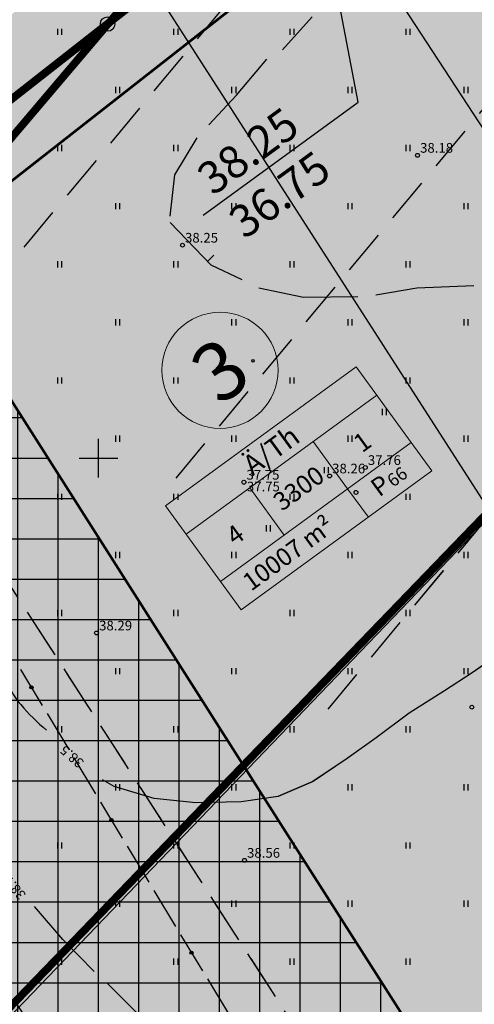
# Model space of a CAD drawing. Extents: x 546151 to 547152, y 6584543 to 6585899.
# Drawn here: x 546594 to 546629, y 6584658 to 6584734 of the extents above; entities that cross this region are included whole.
import ezdxf
from ezdxf.enums import TextEntityAlignment as Align

# ---------------------------------------------------------------- set-up
doc = ezdxf.new("R2010")
doc.units = 0
doc.header["$MEASUREMENT"] = 0
for name, pattern in [('CENTER', [50.8, 31.75, -6.35, 6.35, -6.35]), ('DASHEDX5', [1.875, 1.25, -0.625]), ('DASHEDX7', [5.25, 3.5, -1.75]), ('PHANTOM', [63.5, 31.75, -6.35, 6.35, -6.35, 6.35, -6.35]), ('Vana_LepikuI-must$0$DASHEDX7', [5.25, 3.5, -1.75])]:
    doc.linetypes.add(name, pattern=pattern)
doc.layers.get('0').update_dxf_attribs({"linetype": 'CONTINUOUS'})
for name, color, linetype in [('02036-GE-VK-VÕRGUGA$0$K-vktekst', 7, 'CONTINUOUS'), ('ASFBET', 7, 'DASHEDX5'), ('HORISONTAALID', 42, 'CONTINUOUS'), ('k-as-ehk_ala', 153, 'CONTINUOUS'), ('k-as-ehk_joon', 7, 'PHANTOM'), ('k-as-kinnistud-kr', 46, 'CONTINUOUS'), ('k-as-kr-mod-kr', 1, 'CONTINUOUS'), ('k-asmaantee-kaits', 133, 'CONTINUOUS'), ('K-det-ehitusala', 36, 'CENTER'), ('K-eh.keeluala', 153, 'CONTINUOUS'), ('K-exp-ha-EÕ', 41, 'CONTINUOUS'), ('K-exp-ha-PIND', 41, 'CONTINUOUS'), ('K-exp-ha-POSNR', 41, 'CONTINUOUS'), ('K-kr-nurk', 7, 'CONTINUOUS'), ('KAABLID_SIDE', 130, 'CONTINUOUS'), ('KORGUSED', 7, 'CONTINUOUS'), ('npl$0$KORGUS_VARU', 70, 'CONTINUOUS'), ('npl$0$KORGUSED', 7, 'CONTINUOUS'), ('npl$0$PINNAD', 94, 'CONTINUOUS'), ('PINNAD', 3, 'CONTINUOUS'), ('TORU_DRENAAZ', 84, 'DASHEDX7'), ('Vana_LepikuI-must$0$HORISONTAALID', 42, 'CONTINUOUS'), ('Vana_LepikuI-must$0$KAABLID_SIDE', 130, 'CONTINUOUS'), ('Vana_LepikuI-must$0$KORGUSED', 7, 'CONTINUOUS'), ('Vana_LepikuI-must$0$PIIR_KATASTER', 24, 'CONTINUOUS'), ('Vana_LepikuI-must$0$PINNAD', 94, 'CONTINUOUS'), ('Vana_LepikuI-must$0$POSTID', 230, 'CONTINUOUS'), ('Vana_LepikuI-must$0$TORU_DRENAAZ', 84, 'Vana_LepikuI-must$0$DASHEDX7'), ('Vana_LepikuI-must$0$VORK', 7, 'CONTINUOUS'), ('vor-RAAM', 7, 'CONTINUOUS'), ('VORK', 7, 'CONTINUOUS')]:
    doc.layers.add(name, color=color, linetype=linetype)
for name, color, linetype, lineweight in [('K-exp-EÕ', 178, 'CONTINUOUS', 20), ('K-exp-pind', 178, 'CONTINUOUS', 20), ('K-exp-posNR', 178, 'CONTINUOUS', 20)]:
    doc.layers.add(name, color=color, linetype=linetype, lineweight=lineweight)
doc.styles.add('02036-GE-VK-VÕRGUGA$0$SWISL-KN', font='swiss.ttf')
doc.styles.add('ITALICC', font='italicc', dxfattribs={"height": 0.8})
doc.styles.add('KPR-JOONED', font='romand.shx', dxfattribs={"width": 0.8})
doc.styles.add('npl$0$ITALICC', font='italicc', dxfattribs={"height": 0.8})
doc.styles.add('ROMANC', font='romanc', dxfattribs={"height": 0.75})
doc.styles.add('SWISL', font='swissl.ttf')
doc.styles.add('Vana_LepikuI-must$0$ITALICC', font='italicc', dxfattribs={"height": 0.8})
doc.styles.add('Vana_LepikuI-must$0$ROMANC', font='ROMANC.shx', dxfattribs={"height": 0.8})
doc.linetypes.add('K3_KPROJEKT', pattern='A,9.5,-1.25,["K3",KPR-JOONED,S=1,R=0,X=-0.92,Y=-0.5],-1.25', length=12)
pattern_1 = [(90.00000001, (0, 0), (-3.125, -6e-10), []), (180.00000001, (0, 0), (6e-10, -3.125), [])]

# ---------------------------------------------------------------- blocks, each defined once
blk = doc.blocks.new('ZZZZZZZ')
for radius in [0.124, 0.119, 0.114, 0.109, 0.104, 0.0993, 0.0943, 0.0893, 0.0843, 0.0793, 0.0743, 0.0693, 0.0643, 0.0593, 0.0543, 0.0493, 0.0443, 0.0393, 0.0343, 0.0293, 0.0243, 0.0193, 0.0143, 0.00928, 0.00428]:
    blk.add_circle((0, 0), radius)
blk = doc.blocks.new('Vana_LepikuI-must')
at = {"color": 7}
for centre, radius in [((546624.717, 6584723.44), 0.15), ((546606.497, 6584716.481), 0.15), ((546617.9, 6584698.613), 0.15), ((546599.838, 6584686.457), 0.15), ((546594.793, 6584682.244), 0.124), ((546594.793, 6584682.244), 0.119), ((546594.793, 6584682.244), 0.114), ((546594.793, 6584682.244), 0.109), ((546594.793, 6584682.244), 0.104), ((546594.793, 6584682.244), 0.0993), ((546594.793, 6584682.244), 0.0943), ((546594.793, 6584682.244), 0.0893), ((546594.793, 6584682.244), 0.0843), ((546594.793, 6584682.244), 0.0793), ((546594.793, 6584682.244), 0.0743), ((546594.793, 6584682.244), 0.0693), ((546594.793, 6584682.244), 0.0643), ((546594.793, 6584682.244), 0.0593), ((546594.793, 6584682.244), 0.0543), ((546594.793, 6584682.244), 0.0493), ((546594.793, 6584682.244), 0.0443), ((546594.793, 6584682.244), 0.0393), ((546594.793, 6584682.244), 0.0343), ((546594.793, 6584682.244), 0.0293), ((546594.793, 6584682.244), 0.0243), ((546594.793, 6584682.244), 0.0193), ((546594.793, 6584682.244), 0.0143), ((546594.793, 6584682.244), 0.00928), ((546594.793, 6584682.244), 0.00428), ((546628.924, 6584680.71), 0.15), ((546600.995, 6584671.972), 0.124), ((546600.995, 6584671.972), 0.119), ((546600.995, 6584671.972), 0.114), ((546600.995, 6584671.972), 0.109), ((546600.995, 6584671.972), 0.104), ((546600.995, 6584671.972), 0.0993), ((546600.995, 6584671.972), 0.0943), ((546600.995, 6584671.972), 0.0893), ((546600.995, 6584671.972), 0.0843), ((546600.995, 6584671.972), 0.0793), ((546600.995, 6584671.972), 0.0743), ((546600.995, 6584671.972), 0.0693), ((546600.995, 6584671.972), 0.0643), ((546600.995, 6584671.972), 0.0593), ((546600.995, 6584671.972), 0.0543), ((546600.995, 6584671.972), 0.0493), ((546600.995, 6584671.972), 0.0443), ((546600.995, 6584671.972), 0.0393), ((546600.995, 6584671.972), 0.0343), ((546600.995, 6584671.972), 0.0293), ((546600.995, 6584671.972), 0.0243), ((546600.995, 6584671.972), 0.0193), ((546600.995, 6584671.972), 0.0143), ((546600.995, 6584671.972), 0.00928), ((546600.995, 6584671.972), 0.00428), ((546611.306, 6584668.855), 0.15), ((546607.198, 6584661.699), 0.124), ((546607.198, 6584661.699), 0.119), ((546607.198, 6584661.699), 0.114), ((546607.198, 6584661.699), 0.109), ((546607.198, 6584661.699), 0.104), ((546607.198, 6584661.699), 0.0993), ((546607.198, 6584661.699), 0.0943), ((546607.198, 6584661.699), 0.0893), ((546607.198, 6584661.699), 0.0843), ((546607.198, 6584661.699), 0.0793), ((546607.198, 6584661.699), 0.0743), ((546607.198, 6584661.699), 0.0693), ((546607.198, 6584661.699), 0.0643), ((546607.198, 6584661.699), 0.0593), ((546607.198, 6584661.699), 0.0543), ((546607.198, 6584661.699), 0.0493), ((546607.198, 6584661.699), 0.0443), ((546607.198, 6584661.699), 0.0393), ((546607.198, 6584661.699), 0.0343), ((546607.198, 6584661.699), 0.0293), ((546607.198, 6584661.699), 0.0243), ((546607.198, 6584661.699), 0.0193), ((546607.198, 6584661.699), 0.0143), ((546607.198, 6584661.699), 0.00928), ((546607.198, 6584661.699), 0.00428)]:
    blk.add_circle(centre, radius, dxfattribs=at)
at = {"layer": 'Vana_LepikuI-must$0$HORISONTAALID', "color": 7}
for p, q in [((546614.246, 6584731.615), (546616.54, 6584734.16)), ((546610.69, 6584728.088), (546613.025, 6584730.879)), ((546608.54, 6584725.787), (546610.69, 6584728.088)), ((546605.895, 6584721.922), (546607.649, 6584724.787)), ((546605.535, 6584718.737), (546605.895, 6584721.922)), ((546608.729, 6584714.921), (546605.542, 6584718.24)), ((546608.936, 6584715.702), (546608.438, 6584715.224)), ((546611.129, 6584713.788), (546608.729, 6584714.921)), ((546615.872, 6584712.422), (546612.411, 6584713.165)), ((546624.66, 6584713.148), (546621.482, 6584712.603)), ((546629.084, 6584713.323), (546624.66, 6584713.148)), ((546620.102, 6584712.49), (546615.872, 6584712.422)), ((546631.097, 6584684.864), (546628.949, 6584683.379)), ((546628.949, 6584683.379), (546626.818, 6584681.985)), ((546626.818, 6584681.985), (546624.08, 6584680.255)), ((546624.08, 6584680.255), (546621.512, 6584678.337)), ((546621.512, 6584678.337), (546619.259, 6584676.74)), ((546619.259, 6584676.74), (546616.615, 6584674.955)), ((546601.199, 6584674.58), (546600.298, 6584675.085)), ((546616.615, 6584674.955), (546613.902, 6584673.788)), ((546604.295, 6584673.651), (546601.199, 6584674.58)), ((546607.53, 6584673.296), (546604.295, 6584673.651)), ((546611.056, 6584673.388), (546607.53, 6584673.296)), ((546613.902, 6584673.788), (546611.056, 6584673.388)), ((546597.218, 6584662.721), (546595.031, 6584665.29)), ((546599.664, 6584660.24), (546597.218, 6584662.721)), ((546602.927, 6584657.068), (546600.652, 6584659.348))]:
    blk.add_line(p, q, dxfattribs=at)
for centre, radius, start, end in [((546598.211, 6584684.595), 5.627, 205.48307, 220.97336), ((546608.548, 6584693.573), 19.319, 220.97336, 229.315)]:
    blk.add_arc(centre, radius, start, end, dxfattribs=at)
at = {"layer": 'Vana_LepikuI-must$0$KAABLID_SIDE', "color": 7}
for p, q in [((546593.953, 6584683.635), (546593.953, 6584683.635)), ((546593.953, 6584683.635), (546595.633, 6584680.853)), ((546593.953, 6584683.635), (546593.953, 6584683.635)), ((546593.953, 6584683.635), (546593.953, 6584683.635)), ((546596.02, 6584680.211), (546597.7, 6584677.429)), ((546598.088, 6584676.787), (546599.768, 6584674.005)), ((546600.155, 6584673.363), (546600.155, 6584673.363)), ((546600.155, 6584673.363), (546601.835, 6584670.581)), ((546600.155, 6584673.363), (546600.155, 6584673.363)), ((546600.155, 6584673.363), (546600.155, 6584673.363)), ((546602.223, 6584669.939), (546603.903, 6584667.156)), ((546604.29, 6584666.514), (546605.97, 6584663.732)), ((546606.358, 6584663.09), (546606.358, 6584663.09)), ((546606.358, 6584663.09), (546608.038, 6584660.308)), ((546606.358, 6584663.09), (546606.358, 6584663.09)), ((546606.358, 6584663.09), (546606.358, 6584663.09)), ((546608.426, 6584659.666), (546610.106, 6584656.884))]:
    blk.add_line(p, q, dxfattribs=at)
at = {"layer": 'Vana_LepikuI-must$0$PIIR_KATASTER', "color": 7}
for p, q in [((546665.42, 6584809.77), (546561.72, 6584687.54)), ((546586.1, 6584649.48), (546727.62, 6584796.64))]:
    blk.add_line(p, q, dxfattribs=at)
at = {"layer": 'Vana_LepikuI-must$0$PINNAD', "color": 7}
for p, q in [((546596.836, 6584732.759), (546596.836, 6584733.241)), ((546597.153, 6584732.759), (546597.153, 6584733.241)), ((546605.836, 6584732.759), (546605.836, 6584733.241)), ((546606.153, 6584732.759), (546606.153, 6584733.241)), ((546614.836, 6584732.759), (546614.836, 6584733.241)), ((546615.153, 6584732.759), (546615.153, 6584733.241)), ((546623.836, 6584732.759), (546623.836, 6584733.241)), ((546624.153, 6584732.759), (546624.153, 6584733.241)), ((546601.336, 6584728.259), (546601.336, 6584728.741)), ((546601.653, 6584728.259), (546601.653, 6584728.741)), ((546610.336, 6584728.259), (546610.336, 6584728.741)), ((546610.653, 6584728.259), (546610.653, 6584728.741)), ((546619.336, 6584728.259), (546619.336, 6584728.741)), ((546619.653, 6584728.259), (546619.653, 6584728.741)), ((546628.336, 6584728.259), (546628.336, 6584728.741)), ((546628.653, 6584728.259), (546628.653, 6584728.741)), ((546596.836, 6584723.759), (546596.836, 6584724.241)), ((546597.153, 6584723.759), (546597.153, 6584724.241)), ((546605.836, 6584723.759), (546605.836, 6584724.241)), ((546606.153, 6584723.759), (546606.153, 6584724.241)), ((546614.836, 6584723.759), (546614.836, 6584724.241)), ((546615.153, 6584723.759), (546615.153, 6584724.241)), ((546623.836, 6584723.759), (546623.836, 6584724.241)), ((546624.153, 6584723.759), (546624.153, 6584724.241)), ((546601.336, 6584719.259), (546601.336, 6584719.741)), ((546601.653, 6584719.259), (546601.653, 6584719.741)), ((546610.336, 6584719.259), (546610.336, 6584719.741)), ((546610.653, 6584719.259), (546610.653, 6584719.741)), ((546619.336, 6584719.259), (546619.336, 6584719.741)), ((546619.653, 6584719.259), (546619.653, 6584719.741)), ((546628.336, 6584719.259), (546628.336, 6584719.741)), ((546628.653, 6584719.259), (546628.653, 6584719.741)), ((546596.836, 6584714.759), (546596.836, 6584715.241)), ((546597.153, 6584714.759), (546597.153, 6584715.241)), ((546605.836, 6584714.759), (546605.836, 6584715.241)), ((546606.153, 6584714.759), (546606.153, 6584715.241)), ((546614.836, 6584714.759), (546614.836, 6584715.241)), ((546615.153, 6584714.759), (546615.153, 6584715.241)), ((546623.836, 6584714.759), (546623.836, 6584715.241)), ((546624.153, 6584714.759), (546624.153, 6584715.241)), ((546601.336, 6584710.259), (546601.336, 6584710.741)), ((546601.653, 6584710.259), (546601.653, 6584710.741)), ((546610.336, 6584710.259), (546610.336, 6584710.741)), ((546610.653, 6584710.259), (546610.653, 6584710.741)), ((546619.336, 6584710.259), (546619.336, 6584710.741)), ((546619.653, 6584710.259), (546619.653, 6584710.741)), ((546628.336, 6584710.259), (546628.336, 6584710.741)), ((546628.653, 6584710.259), (546628.653, 6584710.741)), ((546596.836, 6584705.759), (546596.836, 6584706.241)), ((546597.153, 6584705.759), (546597.153, 6584706.241)), ((546605.836, 6584705.759), (546605.836, 6584706.241)), ((546606.153, 6584705.759), (546606.153, 6584706.241)), ((546614.836, 6584705.759), (546614.836, 6584706.241)), ((546615.153, 6584705.759), (546615.153, 6584706.241)), ((546623.836, 6584705.759), (546623.836, 6584706.241)), ((546624.153, 6584705.759), (546624.153, 6584706.241)), ((546601.336, 6584701.259), (546601.336, 6584701.741)), ((546601.653, 6584701.259), (546601.653, 6584701.741)), ((546610.336, 6584701.259), (546610.336, 6584701.741)), ((546610.653, 6584701.259), (546610.653, 6584701.741)), ((546619.336, 6584701.259), (546619.336, 6584701.741)), ((546619.653, 6584701.259), (546619.653, 6584701.741)), ((546628.336, 6584701.259), (546628.336, 6584701.741)), ((546628.653, 6584701.259), (546628.653, 6584701.741)), ((546596.836, 6584696.759), (546596.836, 6584697.241)), ((546597.153, 6584696.759), (546597.153, 6584697.241)), ((546605.836, 6584696.759), (546605.836, 6584697.241)), ((546606.153, 6584696.759), (546606.153, 6584697.241)), ((546614.836, 6584696.759), (546614.836, 6584697.241)), ((546615.153, 6584696.759), (546615.153, 6584697.241)), ((546623.836, 6584696.759), (546623.836, 6584697.241)), ((546624.153, 6584696.759), (546624.153, 6584697.241)), ((546601.336, 6584692.259), (546601.336, 6584692.741)), ((546601.653, 6584692.259), (546601.653, 6584692.741)), ((546610.336, 6584692.259), (546610.336, 6584692.741)), ((546610.653, 6584692.259), (546610.653, 6584692.741)), ((546619.336, 6584692.259), (546619.336, 6584692.741)), ((546619.653, 6584692.259), (546619.653, 6584692.741)), ((546628.336, 6584692.259), (546628.336, 6584692.741)), ((546628.653, 6584692.259), (546628.653, 6584692.741)), ((546596.836, 6584687.759), (546596.836, 6584688.241)), ((546597.153, 6584687.759), (546597.153, 6584688.241)), ((546605.836, 6584687.759), (546605.836, 6584688.241)), ((546606.153, 6584687.759), (546606.153, 6584688.241)), ((546614.836, 6584687.759), (546614.836, 6584688.241)), ((546615.153, 6584687.759), (546615.153, 6584688.241)), ((546623.836, 6584687.759), (546623.836, 6584688.241)), ((546624.153, 6584687.759), (546624.153, 6584688.241)), ((546601.336, 6584683.259), (546601.336, 6584683.741)), ((546601.653, 6584683.259), (546601.653, 6584683.741)), ((546610.336, 6584683.259), (546610.336, 6584683.741)), ((546610.653, 6584683.259), (546610.653, 6584683.741)), ((546619.336, 6584683.259), (546619.336, 6584683.741)), ((546619.653, 6584683.259), (546619.653, 6584683.741)), ((546628.336, 6584683.259), (546628.336, 6584683.741)), ((546628.653, 6584683.259), (546628.653, 6584683.741)), ((546596.836, 6584678.759), (546596.836, 6584679.241)), ((546597.153, 6584678.759), (546597.153, 6584679.241)), ((546605.836, 6584678.759), (546605.836, 6584679.241)), ((546606.153, 6584678.759), (546606.153, 6584679.241)), ((546614.836, 6584678.759), (546614.836, 6584679.241)), ((546615.153, 6584678.759), (546615.153, 6584679.241)), ((546623.836, 6584678.759), (546623.836, 6584679.241)), ((546624.153, 6584678.759), (546624.153, 6584679.241)), ((546601.336, 6584674.259), (546601.336, 6584674.741)), ((546601.653, 6584674.259), (546601.653, 6584674.741)), ((546610.336, 6584674.259), (546610.336, 6584674.741)), ((546610.653, 6584674.259), (546610.653, 6584674.741)), ((546619.336, 6584674.259), (546619.336, 6584674.741)), ((546619.653, 6584674.259), (546619.653, 6584674.741)), ((546628.336, 6584674.259), (546628.336, 6584674.741)), ((546628.653, 6584674.259), (546628.653, 6584674.741)), ((546596.836, 6584669.759), (546596.836, 6584670.241)), ((546597.153, 6584669.759), (546597.153, 6584670.241)), ((546605.836, 6584669.759), (546605.836, 6584670.241)), ((546606.153, 6584669.759), (546606.153, 6584670.241)), ((546614.836, 6584669.759), (546614.836, 6584670.241)), ((546615.153, 6584669.759), (546615.153, 6584670.241)), ((546623.836, 6584669.759), (546623.836, 6584670.241)), ((546624.153, 6584669.759), (546624.153, 6584670.241)), ((546601.336, 6584665.259), (546601.336, 6584665.741)), ((546601.653, 6584665.259), (546601.653, 6584665.741)), ((546610.336, 6584665.259), (546610.336, 6584665.741)), ((546610.653, 6584665.259), (546610.653, 6584665.741)), ((546619.336, 6584665.259), (546619.336, 6584665.741)), ((546619.653, 6584665.259), (546619.653, 6584665.741)), ((546628.336, 6584665.259), (546628.336, 6584665.741)), ((546628.653, 6584665.259), (546628.653, 6584665.741)), ((546596.836, 6584660.759), (546596.836, 6584661.241)), ((546597.153, 6584660.759), (546597.153, 6584661.241)), ((546605.836, 6584660.759), (546605.836, 6584661.241)), ((546606.153, 6584660.759), (546606.153, 6584661.241)), ((546614.836, 6584660.759), (546614.836, 6584661.241)), ((546615.153, 6584660.759), (546615.153, 6584661.241)), ((546623.836, 6584660.759), (546623.836, 6584661.241)), ((546624.153, 6584660.759), (546624.153, 6584661.241))]:
    blk.add_line(p, q, dxfattribs=at)
at = {"layer": 'Vana_LepikuI-must$0$POSTID', "color": 7}
for p, q in [((546607.786, 6584759.12), (546649.021, 6584696.092)), ((546655.487, 6584656.741), (546597.586, 6584746.787))]:
    blk.add_line(p, q, dxfattribs=at)
at = {"layer": 'Vana_LepikuI-must$0$TORU_DRENAAZ', "color": 7}
for p, q in [((546594.222, 6584716.324), (546748.826, 6584901.78)), ((546606, 6584698.437), (546764.572, 6584888.653)), ((546617.778, 6584680.55), (546780.319, 6584875.527)), ((546557.41, 6584745.403), (546623.669, 6584642.853))]:
    blk.add_line(p, q, dxfattribs=at)
at = {"layer": 'Vana_LepikuI-must$0$VORK', "color": 7}
for p, q in [((546600, 6584698.5), (546600, 6584701.5)), ((546598.5, 6584700), (546601.5, 6584700))]:
    blk.add_line(p, q, dxfattribs=at)
at = {"layer": 'Vana_LepikuI-must$0$HORISONTAALID', "color": 7, "style": 'Vana_LepikuI-must$0$ROMANC'}
for s, rotation, p in [('38.5', 138.58327, (546597.927, 6584676.887)), ('38.75', 129.87541, (546593.309, 6584666.943))]:
    blk.add_text(s, height=0.75, rotation=rotation, dxfattribs=at).set_placement(p, align=Align.MIDDLE_CENTER)
at = {"layer": 'Vana_LepikuI-must$0$KORGUSED', "color": 7, "style": 'Vana_LepikuI-must$0$ITALICC'}
for s, p in [('38.18', (546624.917, 6584723.64)), ('38.25', (546606.697, 6584716.681)), ('38.26', (546618.1, 6584698.813)), ('38.29', (546600.038, 6584686.657)), ('38.56', (546611.506, 6584669.055))]:
    blk.add_text(s, height=0.75, dxfattribs=at).set_placement(p)
blk = doc.blocks.new('02036-GE-VK-VÕRGUGA')
at = {"layer": '02036-GE-VK-VÕRGUGA$0$K-vktekst'}
for p, q in [((546620.118, 6584727.543), (546616.605, 6584746.024)), ((546608.105, 6584718.795), (546620.118, 6584727.543))]:
    blk.add_line(p, q, dxfattribs=at)
at = {"layer": '02036-GE-VK-VÕRGUGA$0$K-vktekst', "style": '02036-GE-VK-VÕRGUGA$0$SWISL-KN'}
for s, p in [('38.25', (546608.86, 6584720.252)), ('36.75', (546611.312, 6584716.884))]:
    blk.add_text(s, height=2.5, rotation=36.06325, dxfattribs=at).set_placement(p)

msp = doc.modelspace()

# ---------------------------------------------------------------- hatches: boundary and pattern name
at = {"layer": 'k-as-ehk_ala', "ltscale": 0.1}
h = msp.add_hatch(dxfattribs=at)
h.set_pattern_fill('DOTS', color=256, scale=10, angle=45.000000012, style=0)
h.paths.add_polyline_path([(546560.667, 6584688.2778), (546607.04, 6584616.78), (546633.6872, 6584641.9342), (546630.5754, 6584645.8725), (546590.7981, 6584708.1792), (546587.7953, 6584712.2549)])
at = {"layer": 'k-asmaantee-kaits', "ltscale": 0.1}
h = msp.add_hatch(dxfattribs=at)
h.set_pattern_fill('ANSI37', color=256, scale=25, angle=45, style=0)
h.set_pattern_definition(pattern_1)
h.paths.add_polyline_path([(546633.3037, 6584641.5722), (546596.2147, 6584606.6719), (546510.7561, 6584740.6131), (546491.4783, 6584770.8368), (546447.7025, 6584839.6882), (546461.1036, 6584843.6869), (546496.6725, 6584855.6257), (546583.2636, 6584719.9653)])
h = msp.add_hatch(dxfattribs=at)
h.set_pattern_fill('ANSI37', color=256, scale=25, angle=45, style=0)
h.set_pattern_definition(pattern_1)
h.paths.add_polyline_path([(546607.04, 6584616.78), (546585.5474, 6584650.3134), (546611.2184, 6584676.1931), (546633.2382, 6584641.5103)])
at = {"layer": 'K-det-ehitusala', "ltscale": 0.1}
h = msp.add_hatch(dxfattribs=at)
h.set_pattern_fill('DOTS', color=256, scale=10, angle=45.000000012, style=0)
h.paths.add_polyline_path([(546614.5293, 6584671.0069), (546630.5754, 6584645.8725), (546681.3501, 6584693.8023), (546640.8067, 6584758.6732), (546586.0275, 6584715.7904)])
h = msp.add_hatch(dxfattribs=at)
h.set_pattern_fill('DOTS', color=256, scale=10, angle=45.000000012, style=0)
h.paths.add_polyline_path([(546614.5293, 6584671.0069), (546630.5754, 6584645.8725), (546681.3501, 6584693.8023), (546640.8067, 6584758.6732), (546586.0275, 6584715.7904)])
at = {"layer": 'K-eh.keeluala', "ltscale": 0.1}
h = msp.add_hatch(dxfattribs=at)
h.set_pattern_fill('DOTS', color=256, scale=10, angle=45.000000012, style=0)
h.paths.add_polyline_path([(546580.502, 6584724.296), (546606.6928, 6584744.9498), (546579.8669, 6584786.8238), (546576.3048, 6584790.9205), (546581.4004, 6584793.7042), (546613.3479, 6584743.8304), (546583.1403, 6584720.0089)])
h = msp.add_hatch(dxfattribs=at)
h.set_pattern_fill('DOTS', color=256, scale=10, angle=45.000000012, style=0)
h.paths.add_polyline_path([(546681.3501, 6584693.8023), (546685.0856, 6584697.2594), (546642.1005, 6584766.0372), (546554.7396, 6584697.5648), (546561.2788, 6584687.5061), (546587.4986, 6584712.5001), (546587.8052, 6584712.9971), (546586.0275, 6584715.7904), (546640.8067, 6584758.6732)])
h = msp.add_hatch(dxfattribs=at)
h.set_pattern_fill('DOTS', color=256, scale=10, angle=45.000000012, style=0)
h.paths.add_polyline_path([(546587.4179, 6584713.6057), (546561.2788, 6584687.5061), (546607.04, 6584616.78), (546687.7612, 6584692.9784), (546684.6907, 6584697.8913), (546681.0814, 6584694.2321), (546681.3501, 6584693.8023), (546630.5754, 6584645.8725)])
at = {"layer": 'K-exp-ha-EÕ'}
h = msp.add_hatch(color=256, dxfattribs=at)
h.dxf.hatch_style = 2
h.paths.add_polyline_path([(546624.2221, 6584701.2124), (546609.4478, 6584690.4534), (546605.183, 6584696.3098), (546619.9573, 6584707.0689)])
at = {"layer": 'K-exp-ha-PIND'}
h = msp.add_hatch(color=256, dxfattribs=at)
h.dxf.hatch_style = 2
h.paths.add_polyline_path([(546624.2221, 6584701.2124), (546609.4478, 6584690.4534), (546611.0542, 6584688.2475), (546625.8285, 6584699.0066)])
at = {"layer": 'K-exp-ha-POSNR'}
h = msp.add_hatch(color=256, dxfattribs=at)
h.dxf.hatch_style = 2
edge = h.paths.add_edge_path()
edge.add_arc((546609.4111, 6584706.7955), 4.5, 0, 360)

# ---------------------------------------------------------------- linework, layer by layer
at = {"color": 7}
for centre in [(546624.717, 6584723.44), (546606.497, 6584716.481), (546620.6706, 6584699.2642), (546620.6706, 6584699.2642), (546611.2606, 6584698.1282), (546611.2606, 6584698.1282), (546619.9437, 6584697.34), (546599.838, 6584686.457), (546628.924, 6584680.71), (546611.306, 6584668.855)]:
    msp.add_circle(centre, 0.15, dxfattribs=at)
at = {"layer": 'ASFBET', "color": 7}
msp.add_arc((555997.8935, 6590599.1191), 11123.8445, 212.19491838, 212.29614103, dxfattribs=at)
at = {"layer": 'HORISONTAALID', "color": 7}
for p, q in [((546614.2464, 6584731.6153), (546616.5402, 6584734.1596)), ((546610.6901, 6584728.088), (546613.0251, 6584730.8785)), ((546608.54, 6584725.7865), (546610.6901, 6584728.088)), ((546605.8949, 6584721.9215), (546607.649, 6584724.7865)), ((546605.5351, 6584718.7373), (546605.8949, 6584721.9215)), ((546608.7288, 6584714.9209), (546605.5422, 6584718.2404)), ((546608.9363, 6584715.7019), (546608.4382, 6584715.2237)), ((546611.1289, 6584713.7877), (546608.7288, 6584714.9209)), ((546615.8721, 6584712.4221), (546612.4106, 6584713.1648)), ((546624.6601, 6584713.1483), (546621.4821, 6584712.6029)), ((546629.0841, 6584713.3228), (546624.6601, 6584713.1483)), ((546620.1017, 6584712.4895), (546615.8721, 6584712.4221)), ((546597.2176, 6584662.7211), (546595.0309, 6584665.2899)), ((546599.6642, 6584660.2398), (546597.2176, 6584662.7211)), ((546602.9267, 6584657.0676), (546600.6516, 6584659.3476))]:
    msp.add_line(p, q, dxfattribs=at)
msp.add_lwpolyline([(546631.0969, 6584684.8642), (546628.9488, 6584683.3793), (546626.8179, 6584681.9854), (546624.0798, 6584680.2553), (546621.512, 6584678.3366), (546619.2593, 6584676.7402), (546616.6155, 6584674.9549), (546613.9025, 6584673.7885), (546611.0556, 6584673.3881), (546607.53, 6584673.2957), (546604.2952, 6584673.6509), (546601.1994, 6584674.5801), (546600.2985, 6584675.0847)], dxfattribs=at)
for centre, radius, start, end in [((546598.2105, 6584684.5951), 5.6266, 205.483072, 220.973361), ((546608.5484, 6584693.5733), 19.3189, 220.973361, 229.315002)]:
    msp.add_arc(centre, radius, start, end, dxfattribs=at)
at = {"layer": 'k-as-ehk_joon', "ltscale": 0.1, "const_width": 0.2}
msp.add_lwpolyline([(546614.5293, 6584671.0069), (546630.5754, 6584645.8725), (546681.3501, 6584693.8023), (546640.8067, 6584758.6732), (546586.0275, 6584715.7904)], close=True, dxfattribs=at)
at = {"layer": 'k-as-kinnistud-kr', "ltscale": 0.1, "const_width": 0.6}
for points in [[(546462.6371, 6584843.1468), (546534.1713, 6584867.1574), (546887.1583, 6585146.7295), (546977.8238, 6585084.2547), (546665.42, 6584809.77), (546727.62, 6584796.64), (546586.1791, 6584650.2835), (546462.6371, 6584843.1468)], [(546665.42, 6584809.77), (546561.3293, 6584687.223)]]:
    msp.add_lwpolyline(points, dxfattribs=at)
at = {"layer": 'k-as-kr-mod-kr', "ltscale": 0.2, "const_width": 0.6}
msp.add_lwpolyline([(546518.5358, 6584754.0286), (546554.6886, 6584697.572), (546613.4806, 6584743.6453), (546581.3982, 6584793.7027), (546518.5358, 6584754.0286)], dxfattribs=at)
at = {"layer": 'k-as-kr-mod-kr', "ltscale": 0.1, "const_width": 0.6}
msp.add_lwpolyline([(546586.3756, 6584649.0496), (546607.04, 6584616.78), (546687.7612, 6584692.9784), (546642.1005, 6584766.0372), (546554.6767, 6584697.5723), (546586.3756, 6584649.0496)], dxfattribs=at)
at = {"layer": 'k-asmaantee-kaits', "ltscale": 0.1}
msp.add_lwpolyline([(546633.3037, 6584641.5722), (546596.2147, 6584606.6719), (546510.7561, 6584740.6131), (546491.4783, 6584770.8368), (546447.7025, 6584839.6882), (546461.1036, 6584843.6869), (546496.6725, 6584855.6257), (546583.2636, 6584719.9653), (546633.3037, 6584641.5722)], dxfattribs=at)
at = {"layer": 'K-exp-EÕ'}
for p, q in [((546605.183, 6584696.3098), (546619.9573, 6584707.0689)), ((546619.9573, 6584707.0689), (546624.2221, 6584701.2124)), ((546606.7894, 6584694.1039), (546621.5637, 6584704.863)), ((546624.2221, 6584701.2124), (546609.4478, 6584690.4534)), ((546616.6389, 6584701.2766), (546619.2974, 6584697.6261)), ((546611.7142, 6584697.6903), (546614.3726, 6584694.0397)), ((546609.4478, 6584690.4534), (546605.183, 6584696.3098))]:
    msp.add_line(p, q, dxfattribs=at)
at = {"layer": 'K-exp-pind'}
for p, q in [((546624.2221, 6584701.2124), (546625.8285, 6584699.0066)), ((546611.0542, 6584688.2475), (546625.8285, 6584699.0066)), ((546619.2974, 6584697.6261), (546620.9038, 6584695.4202)), ((546609.4478, 6584690.4534), (546611.0542, 6584688.2475))]:
    msp.add_line(p, q, dxfattribs=at)
at = {"layer": 'K-exp-posNR', "linetype": 'Continuous'}
msp.add_circle((546609.4111, 6584706.7955), 4.5, dxfattribs=at)
at = {"layer": 'K-kr-nurk'}
msp.add_circle((546600.6988, 6584733.6052), 0.56, dxfattribs=at)
at = {"layer": 'KAABLID_SIDE', "color": 7}
for points in [[(546593.9526, 6584683.6354), (546593.9526, 6584683.6354)], [(546593.9526, 6584683.6354), (546593.9526, 6584683.6354)], [(546593.9526, 6584683.6354), (546595.6325, 6584680.8532)], [(546593.9526, 6584683.6354), (546593.9526, 6584683.6354)], [(546596.0202, 6584680.2112), (546597.7001, 6584677.429)], [(546598.0878, 6584676.787), (546599.7677, 6584674.0048)], [(546600.1553, 6584673.3628), (546600.1553, 6584673.3628)], [(546600.1553, 6584673.3628), (546600.1553, 6584673.3628)], [(546600.1553, 6584673.3628), (546601.8352, 6584670.5806)], [(546600.1553, 6584673.3628), (546600.1553, 6584673.3628)], [(546602.2229, 6584669.9386), (546603.9028, 6584667.1564)], [(546604.2905, 6584666.5144), (546605.9704, 6584663.7322)], [(546606.3581, 6584663.0902), (546606.3581, 6584663.0902)], [(546606.3581, 6584663.0902), (546606.3581, 6584663.0902)], [(546606.3581, 6584663.0902), (546608.038, 6584660.308)], [(546606.3581, 6584663.0902), (546606.3581, 6584663.0902)], [(546608.4256, 6584659.666), (546610.1055, 6584656.8838)]]:
    msp.add_lwpolyline(points, dxfattribs=at)
at = {"layer": 'npl$0$PINNAD', "color": 7}
for p, q in [((546622.0019, 6584703.3175), (546622.0019, 6584703.7993)), ((546622.3187, 6584703.3175), (546622.3187, 6584703.7993)), ((546617.5019, 6584698.8175), (546617.5019, 6584699.2993)), ((546617.8187, 6584698.8175), (546617.8187, 6584699.2993)), ((546613.0019, 6584694.3175), (546613.0019, 6584694.7993)), ((546613.3187, 6584694.3175), (546613.3187, 6584694.7993))]:
    msp.add_line(p, q, dxfattribs=at)
at = {"layer": 'PINNAD', "color": 7}
for p, q in [((546596.8363, 6584732.7593), (546596.8363, 6584733.2411)), ((546597.1531, 6584732.7593), (546597.1531, 6584733.2411)), ((546605.8363, 6584732.7593), (546605.8363, 6584733.2411)), ((546606.1531, 6584732.7593), (546606.1531, 6584733.2411)), ((546614.8363, 6584732.7593), (546614.8363, 6584733.2411)), ((546615.1531, 6584732.7593), (546615.1531, 6584733.2411)), ((546623.8363, 6584732.7593), (546623.8363, 6584733.2411)), ((546624.1531, 6584732.7593), (546624.1531, 6584733.2411)), ((546601.3363, 6584728.2593), (546601.3363, 6584728.7411)), ((546601.6531, 6584728.2593), (546601.6531, 6584728.7411)), ((546610.3363, 6584728.2593), (546610.3363, 6584728.7411)), ((546610.6531, 6584728.2593), (546610.6531, 6584728.7411)), ((546619.3363, 6584728.2593), (546619.3363, 6584728.7411)), ((546619.6531, 6584728.2593), (546619.6531, 6584728.7411)), ((546628.3363, 6584728.2593), (546628.3363, 6584728.7411)), ((546628.6531, 6584728.2593), (546628.6531, 6584728.7411)), ((546596.8363, 6584723.7593), (546596.8363, 6584724.2411)), ((546597.1531, 6584723.7593), (546597.1531, 6584724.2411)), ((546605.8363, 6584723.7593), (546605.8363, 6584724.2411)), ((546606.1531, 6584723.7593), (546606.1531, 6584724.2411)), ((546614.8363, 6584723.7593), (546614.8363, 6584724.2411)), ((546615.1531, 6584723.7593), (546615.1531, 6584724.2411)), ((546623.8363, 6584723.7593), (546623.8363, 6584724.2411)), ((546624.1531, 6584723.7593), (546624.1531, 6584724.2411)), ((546601.3363, 6584719.2593), (546601.3363, 6584719.7411)), ((546601.6531, 6584719.2593), (546601.6531, 6584719.7411)), ((546610.3363, 6584719.2593), (546610.3363, 6584719.7411)), ((546610.6531, 6584719.2593), (546610.6531, 6584719.7411)), ((546628.3363, 6584719.2593), (546628.3363, 6584719.7411)), ((546628.6531, 6584719.2593), (546628.6531, 6584719.7411)), ((546596.8363, 6584714.7593), (546596.8363, 6584715.2411)), ((546597.1531, 6584714.7593), (546597.1531, 6584715.2411)), ((546605.8363, 6584714.7593), (546605.8363, 6584715.2411)), ((546606.1531, 6584714.7593), (546606.1531, 6584715.2411)), ((546623.8363, 6584714.7593), (546623.8363, 6584715.2411)), ((546624.1531, 6584714.7593), (546624.1531, 6584715.2411)), ((546601.3363, 6584710.2593), (546601.3363, 6584710.7411)), ((546601.6531, 6584710.2593), (546601.6531, 6584710.7411)), ((546610.6531, 6584710.2593), (546610.6531, 6584710.7411)), ((546619.3363, 6584710.2593), (546619.3363, 6584710.7411)), ((546619.6531, 6584710.2593), (546619.6531, 6584710.7411)), ((546628.3363, 6584710.2593), (546628.3363, 6584710.7411)), ((546628.6531, 6584710.2593), (546628.6531, 6584710.7411)), ((546596.8363, 6584705.7593), (546596.8363, 6584706.2411)), ((546597.1531, 6584705.7593), (546597.1531, 6584706.2411)), ((546601.3363, 6584701.2593), (546601.3363, 6584701.7411)), ((546601.6531, 6584701.2593), (546601.6531, 6584701.7411)), ((546628.3363, 6584701.2593), (546628.3363, 6584701.7411)), ((546628.6531, 6584701.2593), (546628.6531, 6584701.7411)), ((546596.8363, 6584696.7593), (546596.8363, 6584697.2411)), ((546597.1531, 6584696.7593), (546597.1531, 6584697.2411)), ((546605.8363, 6584696.7593), (546605.8363, 6584697.2411)), ((546606.1531, 6584696.7593), (546606.1531, 6584697.2411)), ((546623.8363, 6584696.7593), (546623.8363, 6584697.2411)), ((546624.1531, 6584696.7593), (546624.1531, 6584697.2411)), ((546601.3363, 6584692.2593), (546601.3363, 6584692.7411)), ((546601.6531, 6584692.2593), (546601.6531, 6584692.7411)), ((546619.3363, 6584692.2593), (546619.3363, 6584692.7411)), ((546619.6531, 6584692.2593), (546619.6531, 6584692.7411)), ((546628.3363, 6584692.2593), (546628.3363, 6584692.7411)), ((546628.6531, 6584692.2593), (546628.6531, 6584692.7411)), ((546596.8363, 6584687.7593), (546596.8363, 6584688.2411)), ((546597.1531, 6584687.7593), (546597.1531, 6584688.2411)), ((546605.8363, 6584687.7593), (546605.8363, 6584688.2411)), ((546606.1531, 6584687.7593), (546606.1531, 6584688.2411)), ((546614.8363, 6584687.7593), (546614.8363, 6584688.2411)), ((546615.1531, 6584687.7593), (546615.1531, 6584688.2411)), ((546623.8363, 6584687.7593), (546623.8363, 6584688.2411)), ((546624.1531, 6584687.7593), (546624.1531, 6584688.2411)), ((546601.3363, 6584683.2593), (546601.3363, 6584683.7411)), ((546601.6531, 6584683.2593), (546601.6531, 6584683.7411)), ((546610.3363, 6584683.2593), (546610.3363, 6584683.7411)), ((546610.6531, 6584683.2593), (546610.6531, 6584683.7411)), ((546619.3363, 6584683.2593), (546619.3363, 6584683.7411)), ((546619.6531, 6584683.2593), (546619.6531, 6584683.7411)), ((546628.3363, 6584683.2593), (546628.3363, 6584683.7411)), ((546628.6531, 6584683.2593), (546628.6531, 6584683.7411)), ((546596.8363, 6584678.7593), (546596.8363, 6584679.2411)), ((546597.1531, 6584678.7593), (546597.1531, 6584679.2411)), ((546605.8363, 6584678.7593), (546605.8363, 6584679.2411)), ((546606.1531, 6584678.7593), (546606.1531, 6584679.2411)), ((546614.8363, 6584678.7593), (546614.8363, 6584679.2411)), ((546615.1531, 6584678.7593), (546615.1531, 6584679.2411)), ((546623.8363, 6584678.7593), (546623.8363, 6584679.2411)), ((546624.1531, 6584678.7593), (546624.1531, 6584679.2411)), ((546601.3363, 6584674.2593), (546601.3363, 6584674.7411)), ((546601.6531, 6584674.2593), (546601.6531, 6584674.7411)), ((546610.3363, 6584674.2593), (546610.3363, 6584674.7411)), ((546610.6531, 6584674.2593), (546610.6531, 6584674.7411)), ((546619.3363, 6584674.2593), (546619.3363, 6584674.7411)), ((546619.6531, 6584674.2593), (546619.6531, 6584674.7411)), ((546628.3363, 6584674.2593), (546628.3363, 6584674.7411)), ((546628.6531, 6584674.2593), (546628.6531, 6584674.7411)), ((546596.8363, 6584669.7593), (546596.8363, 6584670.2411)), ((546597.1531, 6584669.7593), (546597.1531, 6584670.2411)), ((546605.8363, 6584669.7593), (546605.8363, 6584670.2411)), ((546606.1531, 6584669.7593), (546606.1531, 6584670.2411)), ((546614.8363, 6584669.7593), (546614.8363, 6584670.2411)), ((546615.1531, 6584669.7593), (546615.1531, 6584670.2411)), ((546623.8363, 6584669.7593), (546623.8363, 6584670.2411)), ((546624.1531, 6584669.7593), (546624.1531, 6584670.2411)), ((546601.3363, 6584665.2593), (546601.3363, 6584665.7411)), ((546601.6531, 6584665.2593), (546601.6531, 6584665.7411)), ((546610.3363, 6584665.2593), (546610.3363, 6584665.7411)), ((546610.6531, 6584665.2593), (546610.6531, 6584665.7411)), ((546619.3363, 6584665.2593), (546619.3363, 6584665.7411)), ((546619.6531, 6584665.2593), (546619.6531, 6584665.7411)), ((546628.3363, 6584665.2593), (546628.3363, 6584665.7411)), ((546628.6531, 6584665.2593), (546628.6531, 6584665.7411)), ((546596.8363, 6584660.7593), (546596.8363, 6584661.2411)), ((546597.1531, 6584660.7593), (546597.1531, 6584661.2411)), ((546605.8363, 6584660.7593), (546605.8363, 6584661.2411)), ((546606.1531, 6584660.7593), (546606.1531, 6584661.2411)), ((546614.8363, 6584660.7593), (546614.8363, 6584661.2411)), ((546615.1531, 6584660.7593), (546615.1531, 6584661.2411)), ((546623.8363, 6584660.7593), (546623.8363, 6584661.2411)), ((546624.1531, 6584660.7593), (546624.1531, 6584661.2411))]:
    msp.add_line(p, q, dxfattribs=at)
msp.add_circle((546611.9665, 6584707.5293), 0.1, dxfattribs=at)
at = {"layer": 'TORU_DRENAAZ', "color": 7}
for p, q in [((546594.2224, 6584716.324), (546748.8263, 6584901.7799)), ((546606.0002, 6584698.4371), (546764.5724, 6584888.6532)), ((546617.7779, 6584680.5501), (546780.3186, 6584875.5266))]:
    msp.add_line(p, q, dxfattribs=at)
at = {"layer": 'TORU_DRENAAZ'}
msp.add_lwpolyline([(546549.1084, 6584758.2523), (546623.6686, 6584642.8533)], dxfattribs=at)
at = {"layer": 'VORK', "color": 7}
for p, q in [((546600, 6584698.5), (546600, 6584701.5)), ((546598.5, 6584700), (546601.5, 6584700))]:
    msp.add_line(p, q, dxfattribs=at)

# ---------------------------------------------------------------- block references
at = {"ltscale": 0.1}
msp.add_blockref('Vana_LepikuI-must', (0, 0), dxfattribs=at)
at = {"linetype": 'K3_KPROJEKT', "ltscale": 0.1}
msp.add_blockref('02036-GE-VK-VÕRGUGA', (0, 0), dxfattribs=at)
at = {"layer": 'KAABLID_SIDE', "color": 7, "rotation": 301.1241202929067}
for p in [(546594.7926, 6584682.2443), (546600.9953, 6584671.9717), (546607.198, 6584661.6991)]:
    msp.add_blockref('ZZZZZZZ', p, dxfattribs=at)
at = {"layer": 'vor-RAAM', "ltscale": 0.1}
msp.add_blockref('Vana_LepikuI-must', (0, 0), dxfattribs=at)

# ---------------------------------------------------------------- texts
at = {"layer": 'HORISONTAALID', "color": 7, "style": 'ROMANC'}
for s, rotation, p in [('38.5', 138.58327, (546597.9266, 6584676.8871)), ('38.75', 129.87541, (546593.3086, 6584666.9433))]:
    msp.add_text(s, height=0.75, rotation=rotation, dxfattribs=at).set_placement(p, align=Align.MIDDLE_CENTER)
at = {"layer": 'K-exp-EÕ', "style": 'SWISL', "width": 0.99}
for s, height, p in [('Ä/Th', 1.575, (546613.369, 6584700.5924)), ('1', 1.4175, (546620.4305, 6584701.2445)), ('3300', 1.4175, (546615.5058, 6584697.6582)), ('4', 1.4175, (546610.581, 6584694.0718))]:
    msp.add_text(s, height=height, rotation=36.063254, dxfattribs=at).set_placement(p, align=Align.MIDDLE_CENTER)
at = {"layer": 'K-exp-pind', "style": 'SWISL', "width": 0.99}
msp.add_text('66', height=1.008, rotation=36.063254, dxfattribs=at).set_placement((546622.5274, 6584698.1045), align=Align.MIDDLE_LEFT)
msp.add_text('P', height=1.4175, rotation=36.063254, dxfattribs=at).set_placement((546621.8251, 6584697.8701), align=Align.MIDDLE_CENTER)
at = {"layer": 'K-exp-pind', "style": 'SWISL'}
for s, p in [('m²', (546617.9892, 6584694.9948)), ('10007', (546615.6257, 6584693.2736))]:
    msp.add_text(s, height=1.37812, rotation=36.063254, dxfattribs=at).set_placement(p, align=Align.MIDDLE_RIGHT)
at = {"layer": 'K-exp-posNR', "style": 'SWISL', "width": 0.99}
msp.add_text('3', height=4.5, rotation=36.063254, dxfattribs=at).set_placement((546609.4111, 6584706.7955), align=Align.MIDDLE_CENTER)
at = {"layer": 'KORGUSED', "color": 7, "style": 'ITALICC'}
for s, p in [('38.18', (546624.917, 6584723.64)), ('38.25', (546606.697, 6584716.681)), ('37.76', (546620.8706, 6584699.4642)), ('38.26', (546618.1, 6584698.813)), ('37.75', (546611.4606, 6584698.3282)), ('38.29', (546600.038, 6584686.657)), ('38.56', (546611.506, 6584669.055))]:
    msp.add_text(s, height=0.75, dxfattribs=at).set_placement(p)
at = {"layer": 'npl$0$KORGUS_VARU', "color": 7, "style": 'npl$0$ITALICC'}
msp.add_text('37.76', height=0.75, dxfattribs=at).set_placement((546620.8706, 6584699.4642))
at = {"layer": 'npl$0$KORGUSED', "color": 7, "style": 'npl$0$ITALICC'}
msp.add_text('37.75', height=0.75, dxfattribs=at).set_placement((546611.4915, 6584697.4188))

doc.saveas('drawing.dxf')
